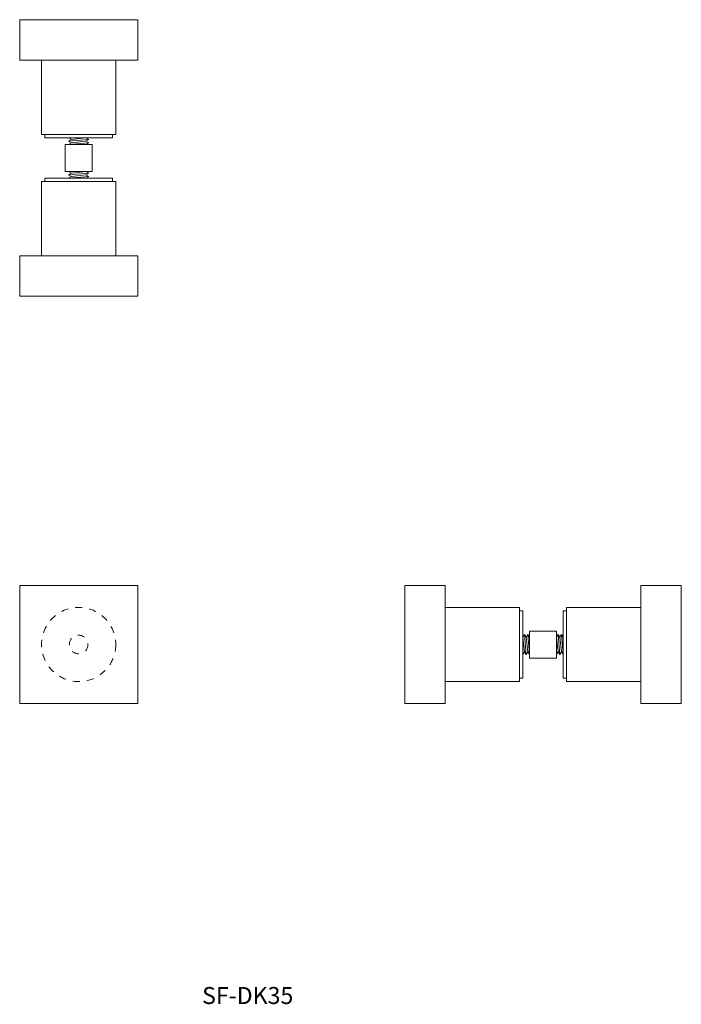
# Model space of a CAD drawing. Units: millimetres. Extents: x 1220 to 1742, y 828 to 1120.
# Drawn here: x 1220 to 1417, y 828 to 1120 of the extents above; entities that cross this region are included whole.
import ezdxf

# ---------------------------------------------------------------- set-up
doc = ezdxf.new("R2010")
doc.units = ezdxf.units.MM
doc.header["$LTSCALE"] = 2
doc.linetypes.add('ラインタイプ-1', pattern=[2.116531, 1.058062, -1.058469])
doc.layers.add('0.15', color=7, linetype='Continuous')
doc.layers.add('品番', color=7, linetype='Continuous')
doc.styles.get("Standard").update_dxf_attribs({"font": 'txt', "bigfont": 'BIGFONT.SHX'})

# ---------------------------------------------------------------- blocks, each defined once
blk = doc.blocks.new('ねじ山')
at = {"color": 255, "linetype": 'Continuous', "lineweight": 0}
blk.add_wipeout([(-3, -30), (2.13, -30), (3, -29.5)], dxfattribs=at)
at = {"color": 0, "linetype": 'Continuous', "lineweight": 0, "flags": 128}
blk.add_lwpolyline([(-3, -30), (2.13, -30), (3, -29.5)], close=True, dxfattribs=at)
at = {"color": 255, "linetype": 'Continuous', "lineweight": 0}
blk.add_wipeout([(-3, -30), (3, -29.5), (2.13, -29), (-2.13, -29.5)], dxfattribs=at)
at = {"color": 0, "linetype": 'Continuous', "lineweight": 0, "flags": 128}
blk.add_lwpolyline([(-3, -30), (3, -29.5), (2.13, -29), (-2.13, -29.5)], close=True, dxfattribs=at)
at = {"color": 255, "linetype": 'Continuous', "lineweight": 0}
blk.add_wipeout([(-2.13, -29.5), (2.13, -29), (3, -28.5), (-3, -29)], dxfattribs=at)
at = {"color": 0, "linetype": 'Continuous', "lineweight": 0, "flags": 128}
blk.add_lwpolyline([(-2.13, -29.5), (2.13, -29), (3, -28.5), (-3, -29)], close=True, dxfattribs=at)
at = {"color": 255, "linetype": 'Continuous', "lineweight": 0}
blk.add_wipeout([(-3, -29), (3, -28.5), (2.13, -28), (-2.13, -28.5)], dxfattribs=at)
at = {"color": 0, "linetype": 'Continuous', "lineweight": 0, "flags": 128}
blk.add_lwpolyline([(-3, -29), (3, -28.5), (2.13, -28), (-2.13, -28.5)], close=True, dxfattribs=at)
at = {"color": 255, "linetype": 'Continuous', "lineweight": 0}
blk.add_wipeout([(-2.13, -28.5), (2.13, -28), (3, -27.5), (-3, -28)], dxfattribs=at)
at = {"color": 0, "linetype": 'Continuous', "lineweight": 0, "flags": 128}
blk.add_lwpolyline([(-2.13, -28.5), (2.13, -28), (3, -27.5), (-3, -28)], close=True, dxfattribs=at)
at = {"color": 255, "linetype": 'Continuous', "lineweight": 0}
blk.add_wipeout([(-3, -28), (3, -27.5), (2.13, -27), (-2.13, -27.5)], dxfattribs=at)
at = {"color": 0, "linetype": 'Continuous', "lineweight": 0, "flags": 128}
blk.add_lwpolyline([(-3, -28), (3, -27.5), (2.13, -27), (-2.13, -27.5)], close=True, dxfattribs=at)
at = {"color": 255, "linetype": 'Continuous', "lineweight": 0}
blk.add_wipeout([(-2.13, -27.5), (2.13, -27), (3, -26.5), (-3, -27)], dxfattribs=at)
at = {"color": 0, "linetype": 'Continuous', "lineweight": 0, "flags": 128}
blk.add_lwpolyline([(-2.13, -27.5), (2.13, -27), (3, -26.5), (-3, -27)], close=True, dxfattribs=at)
at = {"color": 255, "linetype": 'Continuous', "lineweight": 0}
blk.add_wipeout([(-3, -27), (3, -26.5), (2.13, -26), (-2.13, -26.5)], dxfattribs=at)
at = {"color": 0, "linetype": 'Continuous', "lineweight": 0, "flags": 128}
blk.add_lwpolyline([(-3, -27), (3, -26.5), (2.13, -26), (-2.13, -26.5)], close=True, dxfattribs=at)
at = {"color": 255, "linetype": 'Continuous', "lineweight": 0}
blk.add_wipeout([(-2.13, -26.5), (2.13, -26), (3, -25.5), (-3, -26)], dxfattribs=at)
at = {"color": 0, "linetype": 'Continuous', "lineweight": 0, "flags": 128}
blk.add_lwpolyline([(-2.13, -26.5), (2.13, -26), (3, -25.5), (-3, -26)], close=True, dxfattribs=at)
at = {"color": 255, "linetype": 'Continuous', "lineweight": 0}
blk.add_wipeout([(-3, -26), (3, -25.5), (2.13, -25), (-2.13, -25.5)], dxfattribs=at)
at = {"color": 0, "linetype": 'Continuous', "lineweight": 0, "flags": 128}
blk.add_lwpolyline([(-3, -26), (3, -25.5), (2.13, -25), (-2.13, -25.5)], close=True, dxfattribs=at)
at = {"color": 255, "linetype": 'Continuous', "lineweight": 0}
blk.add_wipeout([(-2.13, -25.5), (2.13, -25), (3, -24.5), (-3, -25)], dxfattribs=at)
at = {"color": 0, "linetype": 'Continuous', "lineweight": 0, "flags": 128}
blk.add_lwpolyline([(-2.13, -25.5), (2.13, -25), (3, -24.5), (-3, -25)], close=True, dxfattribs=at)
at = {"color": 255, "linetype": 'Continuous', "lineweight": 0}
blk.add_wipeout([(-3, -25), (3, -24.5), (2.13, -24), (-2.13, -24.5)], dxfattribs=at)
at = {"color": 0, "linetype": 'Continuous', "lineweight": 0, "flags": 128}
blk.add_lwpolyline([(-3, -25), (3, -24.5), (2.13, -24), (-2.13, -24.5)], close=True, dxfattribs=at)
at = {"color": 255, "linetype": 'Continuous', "lineweight": 0}
blk.add_wipeout([(-2.13, -24.5), (2.13, -24), (3, -23.5), (-3, -24)], dxfattribs=at)
at = {"color": 0, "linetype": 'Continuous', "lineweight": 0, "flags": 128}
blk.add_lwpolyline([(-2.13, -24.5), (2.13, -24), (3, -23.5), (-3, -24)], close=True, dxfattribs=at)
at = {"color": 255, "linetype": 'Continuous', "lineweight": 0}
blk.add_wipeout([(-3, -24), (3, -23.5), (2.13, -23), (-2.13, -23.5)], dxfattribs=at)
at = {"color": 0, "linetype": 'Continuous', "lineweight": 0, "flags": 128}
blk.add_lwpolyline([(-3, -24), (3, -23.5), (2.13, -23), (-2.13, -23.5)], close=True, dxfattribs=at)
at = {"color": 255, "linetype": 'Continuous', "lineweight": 0}
blk.add_wipeout([(-2.13, -23.5), (2.13, -23), (3, -22.5), (-3, -23)], dxfattribs=at)
at = {"color": 0, "linetype": 'Continuous', "lineweight": 0, "flags": 128}
blk.add_lwpolyline([(-2.13, -23.5), (2.13, -23), (3, -22.5), (-3, -23)], close=True, dxfattribs=at)
at = {"color": 255, "linetype": 'Continuous', "lineweight": 0}
blk.add_wipeout([(-3, -23), (3, -22.5), (2.13, -22), (-2.13, -22.5)], dxfattribs=at)
at = {"color": 0, "linetype": 'Continuous', "lineweight": 0, "flags": 128}
blk.add_lwpolyline([(-3, -23), (3, -22.5), (2.13, -22), (-2.13, -22.5)], close=True, dxfattribs=at)
at = {"color": 255, "linetype": 'Continuous', "lineweight": 0}
blk.add_wipeout([(-2.13, -22.5), (2.13, -22), (3, -21.5), (-3, -22)], dxfattribs=at)
at = {"color": 0, "linetype": 'Continuous', "lineweight": 0, "flags": 128}
blk.add_lwpolyline([(-2.13, -22.5), (2.13, -22), (3, -21.5), (-3, -22)], close=True, dxfattribs=at)
at = {"color": 255, "linetype": 'Continuous', "lineweight": 0}
blk.add_wipeout([(-3, -22), (3, -21.5), (2.13, -21), (-2.13, -21.5)], dxfattribs=at)
at = {"color": 0, "linetype": 'Continuous', "lineweight": 0, "flags": 128}
blk.add_lwpolyline([(-3, -22), (3, -21.5), (2.13, -21), (-2.13, -21.5)], close=True, dxfattribs=at)
at = {"color": 255, "linetype": 'Continuous', "lineweight": 0}
blk.add_wipeout([(-2.13, -21.5), (2.13, -21), (3, -20.5), (-3, -21)], dxfattribs=at)
at = {"color": 0, "linetype": 'Continuous', "lineweight": 0, "flags": 128}
blk.add_lwpolyline([(-2.13, -21.5), (2.13, -21), (3, -20.5), (-3, -21)], close=True, dxfattribs=at)
at = {"color": 255, "linetype": 'Continuous', "lineweight": 0}
blk.add_wipeout([(-3, -21), (3, -20.5), (2.13, -20), (-2.13, -20.5)], dxfattribs=at)
at = {"color": 0, "linetype": 'Continuous', "lineweight": 0, "flags": 128}
blk.add_lwpolyline([(-3, -21), (3, -20.5), (2.13, -20), (-2.13, -20.5)], close=True, dxfattribs=at)
at = {"color": 255, "linetype": 'Continuous', "lineweight": 0}
blk.add_wipeout([(-2.13, -20.5), (2.13, -20), (3, -19.5), (-3, -20)], dxfattribs=at)
at = {"color": 0, "linetype": 'Continuous', "lineweight": 0, "flags": 128}
blk.add_lwpolyline([(-2.13, -20.5), (2.13, -20), (3, -19.5), (-3, -20)], close=True, dxfattribs=at)
at = {"color": 255, "linetype": 'Continuous', "lineweight": 0}
blk.add_wipeout([(-3, -20), (3, -19.5), (2.13, -19), (-2.13, -19.5)], dxfattribs=at)
at = {"color": 0, "linetype": 'Continuous', "lineweight": 0, "flags": 128}
blk.add_lwpolyline([(-3, -20), (3, -19.5), (2.13, -19), (-2.13, -19.5)], close=True, dxfattribs=at)
at = {"color": 255, "linetype": 'Continuous', "lineweight": 0}
blk.add_wipeout([(-2.13, -19.5), (2.13, -19), (3, -18.5), (-3, -19)], dxfattribs=at)
at = {"color": 0, "linetype": 'Continuous', "lineweight": 0, "flags": 128}
blk.add_lwpolyline([(-2.13, -19.5), (2.13, -19), (3, -18.5), (-3, -19)], close=True, dxfattribs=at)
at = {"color": 255, "linetype": 'Continuous', "lineweight": 0}
blk.add_wipeout([(-3, -19), (3, -18.5), (2.13, -18), (-2.13, -18.5)], dxfattribs=at)
at = {"color": 0, "linetype": 'Continuous', "lineweight": 0, "flags": 128}
blk.add_lwpolyline([(-3, -19), (3, -18.5), (2.13, -18), (-2.13, -18.5)], close=True, dxfattribs=at)
at = {"color": 255, "linetype": 'Continuous', "lineweight": 0}
blk.add_wipeout([(-2.13, -18.5), (2.13, -18), (3, -17.5), (-3, -18)], dxfattribs=at)
at = {"color": 0, "linetype": 'Continuous', "lineweight": 0, "flags": 128}
blk.add_lwpolyline([(-2.13, -18.5), (2.13, -18), (3, -17.5), (-3, -18)], close=True, dxfattribs=at)
at = {"color": 255, "linetype": 'Continuous', "lineweight": 0}
blk.add_wipeout([(-3, -18), (3, -17.5), (2.13, -17), (-2.13, -17.5)], dxfattribs=at)
at = {"color": 0, "linetype": 'Continuous', "lineweight": 0, "flags": 128}
blk.add_lwpolyline([(-3, -18), (3, -17.5), (2.13, -17), (-2.13, -17.5)], close=True, dxfattribs=at)
at = {"color": 255, "linetype": 'Continuous', "lineweight": 0}
blk.add_wipeout([(-2.13, -17.5), (2.13, -17), (3, -16.5), (-3, -17)], dxfattribs=at)
at = {"color": 0, "linetype": 'Continuous', "lineweight": 0, "flags": 128}
blk.add_lwpolyline([(-2.13, -17.5), (2.13, -17), (3, -16.5), (-3, -17)], close=True, dxfattribs=at)
at = {"color": 255, "linetype": 'Continuous', "lineweight": 0}
blk.add_wipeout([(-3, -17), (3, -16.5), (2.13, -16), (-2.13, -16.5)], dxfattribs=at)
at = {"color": 0, "linetype": 'Continuous', "lineweight": 0, "flags": 128}
blk.add_lwpolyline([(-3, -17), (3, -16.5), (2.13, -16), (-2.13, -16.5)], close=True, dxfattribs=at)
at = {"color": 255, "linetype": 'Continuous', "lineweight": 0}
blk.add_wipeout([(-2.13, -16.5), (2.13, -16), (3, -15.5), (-3, -16)], dxfattribs=at)
at = {"color": 0, "linetype": 'Continuous', "lineweight": 0, "flags": 128}
blk.add_lwpolyline([(-2.13, -16.5), (2.13, -16), (3, -15.5), (-3, -16)], close=True, dxfattribs=at)
at = {"color": 255, "linetype": 'Continuous', "lineweight": 0}
blk.add_wipeout([(-3, -16), (3, -15.5), (2.13, -15), (-2.13, -15.5)], dxfattribs=at)
at = {"color": 0, "linetype": 'Continuous', "lineweight": 0, "flags": 128}
blk.add_lwpolyline([(-3, -16), (3, -15.5), (2.13, -15), (-2.13, -15.5)], close=True, dxfattribs=at)
at = {"color": 255, "linetype": 'Continuous', "lineweight": 0}
blk.add_wipeout([(-2.13, -15.5), (2.13, -15), (3, -14.5), (-3, -15)], dxfattribs=at)
at = {"color": 0, "linetype": 'Continuous', "lineweight": 0, "flags": 128}
blk.add_lwpolyline([(-2.13, -15.5), (2.13, -15), (3, -14.5), (-3, -15)], close=True, dxfattribs=at)
at = {"color": 255, "linetype": 'Continuous', "lineweight": 0}
blk.add_wipeout([(-3, -15), (3, -14.5), (2.13, -14), (-2.13, -14.5)], dxfattribs=at)
at = {"color": 0, "linetype": 'Continuous', "lineweight": 0, "flags": 128}
blk.add_lwpolyline([(-3, -15), (3, -14.5), (2.13, -14), (-2.13, -14.5)], close=True, dxfattribs=at)
at = {"color": 255, "linetype": 'Continuous', "lineweight": 0}
blk.add_wipeout([(-2.13, -14.5), (2.13, -14), (3, -13.5), (-3, -14)], dxfattribs=at)
at = {"color": 0, "linetype": 'Continuous', "lineweight": 0, "flags": 128}
blk.add_lwpolyline([(-2.13, -14.5), (2.13, -14), (3, -13.5), (-3, -14)], close=True, dxfattribs=at)
at = {"color": 255, "linetype": 'Continuous', "lineweight": 0}
blk.add_wipeout([(-3, -14), (3, -13.5), (2.13, -13), (-2.13, -13.5)], dxfattribs=at)
at = {"color": 0, "linetype": 'Continuous', "lineweight": 0, "flags": 128}
blk.add_lwpolyline([(-3, -14), (3, -13.5), (2.13, -13), (-2.13, -13.5)], close=True, dxfattribs=at)
at = {"color": 255, "linetype": 'Continuous', "lineweight": 0}
blk.add_wipeout([(-2.13, -13.5), (2.13, -13), (3, -12.5), (-3, -13)], dxfattribs=at)
at = {"color": 0, "linetype": 'Continuous', "lineweight": 0, "flags": 128}
blk.add_lwpolyline([(-2.13, -13.5), (2.13, -13), (3, -12.5), (-3, -13)], close=True, dxfattribs=at)
at = {"color": 255, "linetype": 'Continuous', "lineweight": 0}
blk.add_wipeout([(-3, -13), (3, -12.5), (2.13, -12), (-2.13, -12.5)], dxfattribs=at)
at = {"color": 0, "linetype": 'Continuous', "lineweight": 0, "flags": 128}
blk.add_lwpolyline([(-3, -13), (3, -12.5), (2.13, -12), (-2.13, -12.5)], close=True, dxfattribs=at)
at = {"color": 255, "linetype": 'Continuous', "lineweight": 0}
blk.add_wipeout([(-2.13, -12.5), (2.13, -12), (3, -11.5), (-3, -12)], dxfattribs=at)
at = {"color": 0, "linetype": 'Continuous', "lineweight": 0, "flags": 128}
blk.add_lwpolyline([(-2.13, -12.5), (2.13, -12), (3, -11.5), (-3, -12)], close=True, dxfattribs=at)
at = {"color": 255, "linetype": 'Continuous', "lineweight": 0}
blk.add_wipeout([(-3, -12), (3, -11.5), (2.13, -11), (-2.13, -11.5)], dxfattribs=at)
at = {"color": 0, "linetype": 'Continuous', "lineweight": 0, "flags": 128}
blk.add_lwpolyline([(-3, -12), (3, -11.5), (2.13, -11), (-2.13, -11.5)], close=True, dxfattribs=at)
at = {"color": 255, "linetype": 'Continuous', "lineweight": 0}
blk.add_wipeout([(-2.13, -11.5), (2.13, -11), (3, -10.5), (-3, -11)], dxfattribs=at)
at = {"color": 0, "linetype": 'Continuous', "lineweight": 0, "flags": 128}
blk.add_lwpolyline([(-2.13, -11.5), (2.13, -11), (3, -10.5), (-3, -11)], close=True, dxfattribs=at)
at = {"color": 255, "linetype": 'Continuous', "lineweight": 0}
blk.add_wipeout([(-3, -11), (3, -10.5), (2.13, -10), (-2.13, -10.5)], dxfattribs=at)
at = {"color": 0, "linetype": 'Continuous', "lineweight": 0, "flags": 128}
blk.add_lwpolyline([(-3, -11), (3, -10.5), (2.13, -10), (-2.13, -10.5)], close=True, dxfattribs=at)
at = {"color": 255, "linetype": 'Continuous', "lineweight": 0}
blk.add_wipeout([(-2.13, -10.5), (2.13, -10), (3, -9.5), (-3, -10)], dxfattribs=at)
at = {"color": 0, "linetype": 'Continuous', "lineweight": 0, "flags": 128}
blk.add_lwpolyline([(-2.13, -10.5), (2.13, -10), (3, -9.5), (-3, -10)], close=True, dxfattribs=at)
at = {"color": 255, "linetype": 'Continuous', "lineweight": 0}
blk.add_wipeout([(-3, -10), (3, -9.5), (2.13, -9), (-2.13, -9.5)], dxfattribs=at)
at = {"color": 0, "linetype": 'Continuous', "lineweight": 0, "flags": 128}
blk.add_lwpolyline([(-3, -10), (3, -9.5), (2.13, -9), (-2.13, -9.5)], close=True, dxfattribs=at)
at = {"color": 255, "linetype": 'Continuous', "lineweight": 0}
blk.add_wipeout([(-2.13, -9.5), (2.13, -9), (3, -8.5), (-3, -9)], dxfattribs=at)
at = {"color": 0, "linetype": 'Continuous', "lineweight": 0, "flags": 128}
blk.add_lwpolyline([(-2.13, -9.5), (2.13, -9), (3, -8.5), (-3, -9)], close=True, dxfattribs=at)
at = {"color": 255, "linetype": 'Continuous', "lineweight": 0}
blk.add_wipeout([(-3, -9), (3, -8.5), (2.13, -8), (-2.13, -8.5)], dxfattribs=at)
at = {"color": 0, "linetype": 'Continuous', "lineweight": 0, "flags": 128}
blk.add_lwpolyline([(-3, -9), (3, -8.5), (2.13, -8), (-2.13, -8.5)], close=True, dxfattribs=at)
at = {"color": 255, "linetype": 'Continuous', "lineweight": 0}
blk.add_wipeout([(-2.13, -8.5), (2.13, -8), (3, -7.5), (-3, -8)], dxfattribs=at)
at = {"color": 0, "linetype": 'Continuous', "lineweight": 0, "flags": 128}
blk.add_lwpolyline([(-2.13, -8.5), (2.13, -8), (3, -7.5), (-3, -8)], close=True, dxfattribs=at)
at = {"color": 255, "linetype": 'Continuous', "lineweight": 0}
blk.add_wipeout([(-3, -8), (3, -7.5), (2.13, -7), (-2.13, -7.5)], dxfattribs=at)
at = {"color": 0, "linetype": 'Continuous', "lineweight": 0, "flags": 128}
blk.add_lwpolyline([(-3, -8), (3, -7.5), (2.13, -7), (-2.13, -7.5)], close=True, dxfattribs=at)
at = {"color": 255, "linetype": 'Continuous', "lineweight": 0}
blk.add_wipeout([(-2.13, -7.5), (2.13, -7), (3, -6.5), (-3, -7)], dxfattribs=at)
at = {"color": 0, "linetype": 'Continuous', "lineweight": 0, "flags": 128}
blk.add_lwpolyline([(-2.13, -7.5), (2.13, -7), (3, -6.5), (-3, -7)], close=True, dxfattribs=at)
at = {"color": 255, "linetype": 'Continuous', "lineweight": 0}
blk.add_wipeout([(-3, -7), (3, -6.5), (2.13, -6), (-2.13, -6.5)], dxfattribs=at)
at = {"color": 0, "linetype": 'Continuous', "lineweight": 0, "flags": 128}
blk.add_lwpolyline([(-3, -7), (3, -6.5), (2.13, -6), (-2.13, -6.5)], close=True, dxfattribs=at)
at = {"color": 255, "linetype": 'Continuous', "lineweight": 0}
blk.add_wipeout([(-2.13, -6.5), (2.13, -6), (3, -5.5), (-3, -6)], dxfattribs=at)
at = {"color": 0, "linetype": 'Continuous', "lineweight": 0, "flags": 128}
blk.add_lwpolyline([(-2.13, -6.5), (2.13, -6), (3, -5.5), (-3, -6)], close=True, dxfattribs=at)
at = {"color": 255, "linetype": 'Continuous', "lineweight": 0}
blk.add_wipeout([(-3, -6), (3, -5.5), (2.13, -5), (-2.13, -5.5)], dxfattribs=at)
at = {"color": 0, "linetype": 'Continuous', "lineweight": 0, "flags": 128}
blk.add_lwpolyline([(-3, -6), (3, -5.5), (2.13, -5), (-2.13, -5.5)], close=True, dxfattribs=at)
at = {"color": 255, "linetype": 'Continuous', "lineweight": 0}
blk.add_wipeout([(-2.13, -5.5), (2.13, -5), (3, -4.5), (-3, -5)], dxfattribs=at)
at = {"color": 0, "linetype": 'Continuous', "lineweight": 0, "flags": 128}
blk.add_lwpolyline([(-2.13, -5.5), (2.13, -5), (3, -4.5), (-3, -5)], close=True, dxfattribs=at)
at = {"color": 255, "linetype": 'Continuous', "lineweight": 0}
blk.add_wipeout([(-3, -5), (3, -4.5), (2.13, -4), (-2.13, -4.5)], dxfattribs=at)
at = {"color": 0, "linetype": 'Continuous', "lineweight": 0, "flags": 128}
blk.add_lwpolyline([(-3, -5), (3, -4.5), (2.13, -4), (-2.13, -4.5)], close=True, dxfattribs=at)
at = {"color": 255, "linetype": 'Continuous', "lineweight": 0}
blk.add_wipeout([(-2.13, -4.5), (2.13, -4), (3, -3.5), (-3, -4)], dxfattribs=at)
at = {"color": 0, "linetype": 'Continuous', "lineweight": 0, "flags": 128}
blk.add_lwpolyline([(-2.13, -4.5), (2.13, -4), (3, -3.5), (-3, -4)], close=True, dxfattribs=at)
at = {"color": 255, "linetype": 'Continuous', "lineweight": 0}
blk.add_wipeout([(-3, -4), (3, -3.5), (2.13, -3), (-2.13, -3.5)], dxfattribs=at)
at = {"color": 0, "linetype": 'Continuous', "lineweight": 0, "flags": 128}
blk.add_lwpolyline([(-3, -4), (3, -3.5), (2.13, -3), (-2.13, -3.5)], close=True, dxfattribs=at)
at = {"color": 255, "linetype": 'Continuous', "lineweight": 0}
blk.add_wipeout([(-2.13, -3.5), (2.13, -3), (3, -2.5), (-3, -3)], dxfattribs=at)
at = {"color": 0, "linetype": 'Continuous', "lineweight": 0, "flags": 128}
blk.add_lwpolyline([(-2.13, -3.5), (2.13, -3), (3, -2.5), (-3, -3)], close=True, dxfattribs=at)
at = {"color": 255, "linetype": 'Continuous', "lineweight": 0}
blk.add_wipeout([(-3, -3), (3, -2.5), (2.13, -2), (-2.13, -2.5)], dxfattribs=at)
at = {"color": 0, "linetype": 'Continuous', "lineweight": 0, "flags": 128}
blk.add_lwpolyline([(-3, -3), (3, -2.5), (2.13, -2), (-2.13, -2.5)], close=True, dxfattribs=at)
at = {"color": 255, "linetype": 'Continuous', "lineweight": 0}
blk.add_wipeout([(-2.13, -2.5), (2.13, -2), (3, -1.5), (-3, -2)], dxfattribs=at)
at = {"color": 0, "linetype": 'Continuous', "lineweight": 0, "flags": 128}
blk.add_lwpolyline([(-2.13, -2.5), (2.13, -2), (3, -1.5), (-3, -2)], close=True, dxfattribs=at)
at = {"color": 255, "linetype": 'Continuous', "lineweight": 0}
blk.add_wipeout([(-3, -2), (-2.13, -1.5), (-2.78, -1.12), (-2.57, -1), (-2.57, 0), (2.57, 0), (2.57, -1.25), (3, -1.5)], dxfattribs=at)
at = {"color": 0, "linetype": 'Continuous', "lineweight": 0}
for p, q in [((1.07, -1.12), (-2.78, -1.12)), ((-2.13, -1.5), (1.07, -1.12))]:
    blk.add_line(p, q, dxfattribs=at)
at = {"color": 0, "linetype": 'Continuous', "lineweight": 0, "flags": 128}
blk.add_lwpolyline([(-3, -2), (-2.13, -1.5), (-2.78, -1.12), (-2.57, -1), (-2.57, 0), (2.57, 0), (2.57, -1.25), (3, -1.5)], close=True, dxfattribs=at)
blk = doc.blocks.new('グループ')
at = {"color": 255, "linetype": 'Continuous', "lineweight": 0}
blk.add_wipeout([(-229.53, 29.72), (-194.53, 29.72), (-194.53, 17.72), (-229.53, 17.72)], dxfattribs=at)
at = {"color": 0, "linetype": 'Continuous', "lineweight": 0, "flags": 128}
blk.add_lwpolyline([(-229.53, 29.72), (-194.53, 29.72), (-194.53, 17.72), (-229.53, 17.72)], close=True, dxfattribs=at)
at = {"color": 255, "linetype": 'Continuous', "lineweight": 0}
blk.add_wipeout([(-223.03, 51.72), (-201.03, 51.72), (-201.03, 29.72), (-223.03, 29.72)], dxfattribs=at)
at = {"color": 0, "linetype": 'Continuous', "lineweight": 0, "flags": 128}
blk.add_lwpolyline([(-223.03, 51.72), (-201.03, 51.72), (-201.03, 29.72), (-223.03, 29.72)], close=True, dxfattribs=at)
blk = doc.blocks.new('グループ-1')
at = {"color": 255, "linetype": 'Continuous', "lineweight": 0}
blk.add_wipeout([(-229.53, 99.72), (-194.53, 99.72), (-194.53, 87.72), (-229.53, 87.72)], dxfattribs=at)
at = {"color": 0, "linetype": 'Continuous', "lineweight": 0, "flags": 128}
blk.add_lwpolyline([(-229.53, 99.72), (-194.53, 99.72), (-194.53, 87.72), (-229.53, 87.72)], close=True, dxfattribs=at)
at = {"color": 255, "linetype": 'Continuous', "lineweight": 0}
blk.add_wipeout([(-223.03, 87.72), (-201.03, 87.72), (-201.03, 65.72), (-223.03, 65.72)], dxfattribs=at)
at = {"color": 0, "linetype": 'Continuous', "lineweight": 0, "flags": 128}
blk.add_lwpolyline([(-223.03, 87.72), (-201.03, 87.72), (-201.03, 65.72), (-223.03, 65.72)], close=True, dxfattribs=at)
blk = doc.blocks.new('グループ-2')
at = {"color": 0}
blk.add_blockref('ねじ山', (-212.03, 73.72), dxfattribs=at)
at = {"color": 255, "linetype": 'Continuous', "lineweight": 0}
for points in [[(-202.03, 65.72), (-202.03, 64.72), (-222.03, 64.72), (-222.03, 65.72)], [(-208.03, 62.72), (-208.03, 54.72), (-216.03, 54.72), (-216.03, 62.72)], [(-222.03, 51.72), (-222.03, 52.72), (-202.03, 52.72), (-202.03, 51.72)]]:
    blk.add_wipeout(points, dxfattribs=at)
at = {"color": 0, "linetype": 'Continuous', "lineweight": 0, "flags": 128}
for points in [[(-202.03, 65.72), (-202.03, 64.72), (-222.03, 64.72), (-222.03, 65.72)], [(-208.03, 62.72), (-208.03, 54.72), (-216.03, 54.72), (-216.03, 62.72)], [(-222.03, 51.72), (-222.03, 52.72), (-202.03, 52.72), (-202.03, 51.72)]]:
    blk.add_lwpolyline(points, close=True, dxfattribs=at)
at = {"color": 0}
for name in ['グループ-1', 'グループ']:
    blk.add_blockref(name, (0, 0), dxfattribs=at)
blk = doc.blocks.new('ねじ山-1')
at = {"color": 255, "linetype": 'Continuous', "lineweight": 0}
blk.add_wipeout([(-3, -30), (2.13, -30), (3, -29.5)], dxfattribs=at)
at = {"color": 0, "linetype": 'Continuous', "lineweight": 0, "flags": 128}
blk.add_lwpolyline([(-3, -30), (2.13, -30), (3, -29.5)], close=True, dxfattribs=at)
at = {"color": 255, "linetype": 'Continuous', "lineweight": 0}
blk.add_wipeout([(-3, -30), (3, -29.5), (2.13, -29), (-2.13, -29.5)], dxfattribs=at)
at = {"color": 0, "linetype": 'Continuous', "lineweight": 0, "flags": 128}
blk.add_lwpolyline([(-3, -30), (3, -29.5), (2.13, -29), (-2.13, -29.5)], close=True, dxfattribs=at)
at = {"color": 255, "linetype": 'Continuous', "lineweight": 0}
blk.add_wipeout([(-2.13, -29.5), (2.13, -29), (3, -28.5), (-3, -29)], dxfattribs=at)
at = {"color": 0, "linetype": 'Continuous', "lineweight": 0, "flags": 128}
blk.add_lwpolyline([(-2.13, -29.5), (2.13, -29), (3, -28.5), (-3, -29)], close=True, dxfattribs=at)
at = {"color": 255, "linetype": 'Continuous', "lineweight": 0}
blk.add_wipeout([(-3, -29), (3, -28.5), (2.13, -28), (-2.13, -28.5)], dxfattribs=at)
at = {"color": 0, "linetype": 'Continuous', "lineweight": 0, "flags": 128}
blk.add_lwpolyline([(-3, -29), (3, -28.5), (2.13, -28), (-2.13, -28.5)], close=True, dxfattribs=at)
at = {"color": 255, "linetype": 'Continuous', "lineweight": 0}
blk.add_wipeout([(-2.13, -28.5), (2.13, -28), (3, -27.5), (-3, -28)], dxfattribs=at)
at = {"color": 0, "linetype": 'Continuous', "lineweight": 0, "flags": 128}
blk.add_lwpolyline([(-2.13, -28.5), (2.13, -28), (3, -27.5), (-3, -28)], close=True, dxfattribs=at)
at = {"color": 255, "linetype": 'Continuous', "lineweight": 0}
blk.add_wipeout([(-3, -28), (3, -27.5), (2.13, -27), (-2.13, -27.5)], dxfattribs=at)
at = {"color": 0, "linetype": 'Continuous', "lineweight": 0, "flags": 128}
blk.add_lwpolyline([(-3, -28), (3, -27.5), (2.13, -27), (-2.13, -27.5)], close=True, dxfattribs=at)
at = {"color": 255, "linetype": 'Continuous', "lineweight": 0}
blk.add_wipeout([(-2.13, -27.5), (2.13, -27), (3, -26.5), (-3, -27)], dxfattribs=at)
at = {"color": 0, "linetype": 'Continuous', "lineweight": 0, "flags": 128}
blk.add_lwpolyline([(-2.13, -27.5), (2.13, -27), (3, -26.5), (-3, -27)], close=True, dxfattribs=at)
at = {"color": 255, "linetype": 'Continuous', "lineweight": 0}
blk.add_wipeout([(-3, -27), (3, -26.5), (2.13, -26), (-2.13, -26.5)], dxfattribs=at)
at = {"color": 0, "linetype": 'Continuous', "lineweight": 0, "flags": 128}
blk.add_lwpolyline([(-3, -27), (3, -26.5), (2.13, -26), (-2.13, -26.5)], close=True, dxfattribs=at)
at = {"color": 255, "linetype": 'Continuous', "lineweight": 0}
blk.add_wipeout([(-2.13, -26.5), (2.13, -26), (3, -25.5), (-3, -26)], dxfattribs=at)
at = {"color": 0, "linetype": 'Continuous', "lineweight": 0, "flags": 128}
blk.add_lwpolyline([(-2.13, -26.5), (2.13, -26), (3, -25.5), (-3, -26)], close=True, dxfattribs=at)
at = {"color": 255, "linetype": 'Continuous', "lineweight": 0}
blk.add_wipeout([(-3, -26), (3, -25.5), (2.13, -25), (-2.13, -25.5)], dxfattribs=at)
at = {"color": 0, "linetype": 'Continuous', "lineweight": 0, "flags": 128}
blk.add_lwpolyline([(-3, -26), (3, -25.5), (2.13, -25), (-2.13, -25.5)], close=True, dxfattribs=at)
at = {"color": 255, "linetype": 'Continuous', "lineweight": 0}
blk.add_wipeout([(-2.13, -25.5), (2.13, -25), (3, -24.5), (-3, -25)], dxfattribs=at)
at = {"color": 0, "linetype": 'Continuous', "lineweight": 0, "flags": 128}
blk.add_lwpolyline([(-2.13, -25.5), (2.13, -25), (3, -24.5), (-3, -25)], close=True, dxfattribs=at)
at = {"color": 255, "linetype": 'Continuous', "lineweight": 0}
blk.add_wipeout([(-3, -25), (3, -24.5), (2.13, -24), (-2.13, -24.5)], dxfattribs=at)
at = {"color": 0, "linetype": 'Continuous', "lineweight": 0, "flags": 128}
blk.add_lwpolyline([(-3, -25), (3, -24.5), (2.13, -24), (-2.13, -24.5)], close=True, dxfattribs=at)
at = {"color": 255, "linetype": 'Continuous', "lineweight": 0}
blk.add_wipeout([(-2.13, -24.5), (2.13, -24), (3, -23.5), (-3, -24)], dxfattribs=at)
at = {"color": 0, "linetype": 'Continuous', "lineweight": 0, "flags": 128}
blk.add_lwpolyline([(-2.13, -24.5), (2.13, -24), (3, -23.5), (-3, -24)], close=True, dxfattribs=at)
at = {"color": 255, "linetype": 'Continuous', "lineweight": 0}
blk.add_wipeout([(-3, -24), (3, -23.5), (2.13, -23), (-2.13, -23.5)], dxfattribs=at)
at = {"color": 0, "linetype": 'Continuous', "lineweight": 0, "flags": 128}
blk.add_lwpolyline([(-3, -24), (3, -23.5), (2.13, -23), (-2.13, -23.5)], close=True, dxfattribs=at)
at = {"color": 255, "linetype": 'Continuous', "lineweight": 0}
blk.add_wipeout([(-2.13, -23.5), (2.13, -23), (3, -22.5), (-3, -23)], dxfattribs=at)
at = {"color": 0, "linetype": 'Continuous', "lineweight": 0, "flags": 128}
blk.add_lwpolyline([(-2.13, -23.5), (2.13, -23), (3, -22.5), (-3, -23)], close=True, dxfattribs=at)
at = {"color": 255, "linetype": 'Continuous', "lineweight": 0}
blk.add_wipeout([(-3, -23), (3, -22.5), (2.13, -22), (-2.13, -22.5)], dxfattribs=at)
at = {"color": 0, "linetype": 'Continuous', "lineweight": 0, "flags": 128}
blk.add_lwpolyline([(-3, -23), (3, -22.5), (2.13, -22), (-2.13, -22.5)], close=True, dxfattribs=at)
at = {"color": 255, "linetype": 'Continuous', "lineweight": 0}
blk.add_wipeout([(-2.13, -22.5), (2.13, -22), (3, -21.5), (-3, -22)], dxfattribs=at)
at = {"color": 0, "linetype": 'Continuous', "lineweight": 0, "flags": 128}
blk.add_lwpolyline([(-2.13, -22.5), (2.13, -22), (3, -21.5), (-3, -22)], close=True, dxfattribs=at)
at = {"color": 255, "linetype": 'Continuous', "lineweight": 0}
blk.add_wipeout([(-3, -22), (3, -21.5), (2.13, -21), (-2.13, -21.5)], dxfattribs=at)
at = {"color": 0, "linetype": 'Continuous', "lineweight": 0, "flags": 128}
blk.add_lwpolyline([(-3, -22), (3, -21.5), (2.13, -21), (-2.13, -21.5)], close=True, dxfattribs=at)
at = {"color": 255, "linetype": 'Continuous', "lineweight": 0}
blk.add_wipeout([(-2.13, -21.5), (2.13, -21), (3, -20.5), (-3, -21)], dxfattribs=at)
at = {"color": 0, "linetype": 'Continuous', "lineweight": 0, "flags": 128}
blk.add_lwpolyline([(-2.13, -21.5), (2.13, -21), (3, -20.5), (-3, -21)], close=True, dxfattribs=at)
at = {"color": 255, "linetype": 'Continuous', "lineweight": 0}
blk.add_wipeout([(-3, -21), (3, -20.5), (2.13, -20), (-2.13, -20.5)], dxfattribs=at)
at = {"color": 0, "linetype": 'Continuous', "lineweight": 0, "flags": 128}
blk.add_lwpolyline([(-3, -21), (3, -20.5), (2.13, -20), (-2.13, -20.5)], close=True, dxfattribs=at)
at = {"color": 255, "linetype": 'Continuous', "lineweight": 0}
blk.add_wipeout([(-2.13, -20.5), (2.13, -20), (3, -19.5), (-3, -20)], dxfattribs=at)
at = {"color": 0, "linetype": 'Continuous', "lineweight": 0, "flags": 128}
blk.add_lwpolyline([(-2.13, -20.5), (2.13, -20), (3, -19.5), (-3, -20)], close=True, dxfattribs=at)
at = {"color": 255, "linetype": 'Continuous', "lineweight": 0}
blk.add_wipeout([(-3, -20), (3, -19.5), (2.13, -19), (-2.13, -19.5)], dxfattribs=at)
at = {"color": 0, "linetype": 'Continuous', "lineweight": 0, "flags": 128}
blk.add_lwpolyline([(-3, -20), (3, -19.5), (2.13, -19), (-2.13, -19.5)], close=True, dxfattribs=at)
at = {"color": 255, "linetype": 'Continuous', "lineweight": 0}
blk.add_wipeout([(-2.13, -19.5), (2.13, -19), (3, -18.5), (-3, -19)], dxfattribs=at)
at = {"color": 0, "linetype": 'Continuous', "lineweight": 0, "flags": 128}
blk.add_lwpolyline([(-2.13, -19.5), (2.13, -19), (3, -18.5), (-3, -19)], close=True, dxfattribs=at)
at = {"color": 255, "linetype": 'Continuous', "lineweight": 0}
blk.add_wipeout([(-3, -19), (3, -18.5), (2.13, -18), (-2.13, -18.5)], dxfattribs=at)
at = {"color": 0, "linetype": 'Continuous', "lineweight": 0, "flags": 128}
blk.add_lwpolyline([(-3, -19), (3, -18.5), (2.13, -18), (-2.13, -18.5)], close=True, dxfattribs=at)
at = {"color": 255, "linetype": 'Continuous', "lineweight": 0}
blk.add_wipeout([(-2.13, -18.5), (2.13, -18), (3, -17.5), (-3, -18)], dxfattribs=at)
at = {"color": 0, "linetype": 'Continuous', "lineweight": 0, "flags": 128}
blk.add_lwpolyline([(-2.13, -18.5), (2.13, -18), (3, -17.5), (-3, -18)], close=True, dxfattribs=at)
at = {"color": 255, "linetype": 'Continuous', "lineweight": 0}
blk.add_wipeout([(-3, -18), (3, -17.5), (2.13, -17), (-2.13, -17.5)], dxfattribs=at)
at = {"color": 0, "linetype": 'Continuous', "lineweight": 0, "flags": 128}
blk.add_lwpolyline([(-3, -18), (3, -17.5), (2.13, -17), (-2.13, -17.5)], close=True, dxfattribs=at)
at = {"color": 255, "linetype": 'Continuous', "lineweight": 0}
blk.add_wipeout([(-2.13, -17.5), (2.13, -17), (3, -16.5), (-3, -17)], dxfattribs=at)
at = {"color": 0, "linetype": 'Continuous', "lineweight": 0, "flags": 128}
blk.add_lwpolyline([(-2.13, -17.5), (2.13, -17), (3, -16.5), (-3, -17)], close=True, dxfattribs=at)
at = {"color": 255, "linetype": 'Continuous', "lineweight": 0}
blk.add_wipeout([(-3, -17), (3, -16.5), (2.13, -16), (-2.13, -16.5)], dxfattribs=at)
at = {"color": 0, "linetype": 'Continuous', "lineweight": 0, "flags": 128}
blk.add_lwpolyline([(-3, -17), (3, -16.5), (2.13, -16), (-2.13, -16.5)], close=True, dxfattribs=at)
at = {"color": 255, "linetype": 'Continuous', "lineweight": 0}
blk.add_wipeout([(-2.13, -16.5), (2.13, -16), (3, -15.5), (-3, -16)], dxfattribs=at)
at = {"color": 0, "linetype": 'Continuous', "lineweight": 0, "flags": 128}
blk.add_lwpolyline([(-2.13, -16.5), (2.13, -16), (3, -15.5), (-3, -16)], close=True, dxfattribs=at)
at = {"color": 255, "linetype": 'Continuous', "lineweight": 0}
blk.add_wipeout([(-3, -16), (3, -15.5), (2.13, -15), (-2.13, -15.5)], dxfattribs=at)
at = {"color": 0, "linetype": 'Continuous', "lineweight": 0, "flags": 128}
blk.add_lwpolyline([(-3, -16), (3, -15.5), (2.13, -15), (-2.13, -15.5)], close=True, dxfattribs=at)
at = {"color": 255, "linetype": 'Continuous', "lineweight": 0}
blk.add_wipeout([(-2.13, -15.5), (2.13, -15), (3, -14.5), (-3, -15)], dxfattribs=at)
at = {"color": 0, "linetype": 'Continuous', "lineweight": 0, "flags": 128}
blk.add_lwpolyline([(-2.13, -15.5), (2.13, -15), (3, -14.5), (-3, -15)], close=True, dxfattribs=at)
at = {"color": 255, "linetype": 'Continuous', "lineweight": 0}
blk.add_wipeout([(-3, -15), (3, -14.5), (2.13, -14), (-2.13, -14.5)], dxfattribs=at)
at = {"color": 0, "linetype": 'Continuous', "lineweight": 0, "flags": 128}
blk.add_lwpolyline([(-3, -15), (3, -14.5), (2.13, -14), (-2.13, -14.5)], close=True, dxfattribs=at)
at = {"color": 255, "linetype": 'Continuous', "lineweight": 0}
blk.add_wipeout([(-2.13, -14.5), (2.13, -14), (3, -13.5), (-3, -14)], dxfattribs=at)
at = {"color": 0, "linetype": 'Continuous', "lineweight": 0, "flags": 128}
blk.add_lwpolyline([(-2.13, -14.5), (2.13, -14), (3, -13.5), (-3, -14)], close=True, dxfattribs=at)
at = {"color": 255, "linetype": 'Continuous', "lineweight": 0}
blk.add_wipeout([(-3, -14), (3, -13.5), (2.13, -13), (-2.13, -13.5)], dxfattribs=at)
at = {"color": 0, "linetype": 'Continuous', "lineweight": 0, "flags": 128}
blk.add_lwpolyline([(-3, -14), (3, -13.5), (2.13, -13), (-2.13, -13.5)], close=True, dxfattribs=at)
at = {"color": 255, "linetype": 'Continuous', "lineweight": 0}
blk.add_wipeout([(-2.13, -13.5), (2.13, -13), (3, -12.5), (-3, -13)], dxfattribs=at)
at = {"color": 0, "linetype": 'Continuous', "lineweight": 0, "flags": 128}
blk.add_lwpolyline([(-2.13, -13.5), (2.13, -13), (3, -12.5), (-3, -13)], close=True, dxfattribs=at)
at = {"color": 255, "linetype": 'Continuous', "lineweight": 0}
blk.add_wipeout([(-3, -13), (3, -12.5), (2.13, -12), (-2.13, -12.5)], dxfattribs=at)
at = {"color": 0, "linetype": 'Continuous', "lineweight": 0, "flags": 128}
blk.add_lwpolyline([(-3, -13), (3, -12.5), (2.13, -12), (-2.13, -12.5)], close=True, dxfattribs=at)
at = {"color": 255, "linetype": 'Continuous', "lineweight": 0}
blk.add_wipeout([(-2.13, -12.5), (2.13, -12), (3, -11.5), (-3, -12)], dxfattribs=at)
at = {"color": 0, "linetype": 'Continuous', "lineweight": 0, "flags": 128}
blk.add_lwpolyline([(-2.13, -12.5), (2.13, -12), (3, -11.5), (-3, -12)], close=True, dxfattribs=at)
at = {"color": 255, "linetype": 'Continuous', "lineweight": 0}
blk.add_wipeout([(-3, -12), (3, -11.5), (2.13, -11), (-2.13, -11.5)], dxfattribs=at)
at = {"color": 0, "linetype": 'Continuous', "lineweight": 0, "flags": 128}
blk.add_lwpolyline([(-3, -12), (3, -11.5), (2.13, -11), (-2.13, -11.5)], close=True, dxfattribs=at)
at = {"color": 255, "linetype": 'Continuous', "lineweight": 0}
blk.add_wipeout([(-2.13, -11.5), (2.13, -11), (3, -10.5), (-3, -11)], dxfattribs=at)
at = {"color": 0, "linetype": 'Continuous', "lineweight": 0, "flags": 128}
blk.add_lwpolyline([(-2.13, -11.5), (2.13, -11), (3, -10.5), (-3, -11)], close=True, dxfattribs=at)
at = {"color": 255, "linetype": 'Continuous', "lineweight": 0}
blk.add_wipeout([(-3, -11), (3, -10.5), (2.13, -10), (-2.13, -10.5)], dxfattribs=at)
at = {"color": 0, "linetype": 'Continuous', "lineweight": 0, "flags": 128}
blk.add_lwpolyline([(-3, -11), (3, -10.5), (2.13, -10), (-2.13, -10.5)], close=True, dxfattribs=at)
at = {"color": 255, "linetype": 'Continuous', "lineweight": 0}
blk.add_wipeout([(-2.13, -10.5), (2.13, -10), (3, -9.5), (-3, -10)], dxfattribs=at)
at = {"color": 0, "linetype": 'Continuous', "lineweight": 0, "flags": 128}
blk.add_lwpolyline([(-2.13, -10.5), (2.13, -10), (3, -9.5), (-3, -10)], close=True, dxfattribs=at)
at = {"color": 255, "linetype": 'Continuous', "lineweight": 0}
blk.add_wipeout([(-3, -10), (3, -9.5), (2.13, -9), (-2.13, -9.5)], dxfattribs=at)
at = {"color": 0, "linetype": 'Continuous', "lineweight": 0, "flags": 128}
blk.add_lwpolyline([(-3, -10), (3, -9.5), (2.13, -9), (-2.13, -9.5)], close=True, dxfattribs=at)
at = {"color": 255, "linetype": 'Continuous', "lineweight": 0}
blk.add_wipeout([(-2.13, -9.5), (2.13, -9), (3, -8.5), (-3, -9)], dxfattribs=at)
at = {"color": 0, "linetype": 'Continuous', "lineweight": 0, "flags": 128}
blk.add_lwpolyline([(-2.13, -9.5), (2.13, -9), (3, -8.5), (-3, -9)], close=True, dxfattribs=at)
at = {"color": 255, "linetype": 'Continuous', "lineweight": 0}
blk.add_wipeout([(-3, -9), (3, -8.5), (2.13, -8), (-2.13, -8.5)], dxfattribs=at)
at = {"color": 0, "linetype": 'Continuous', "lineweight": 0, "flags": 128}
blk.add_lwpolyline([(-3, -9), (3, -8.5), (2.13, -8), (-2.13, -8.5)], close=True, dxfattribs=at)
at = {"color": 255, "linetype": 'Continuous', "lineweight": 0}
blk.add_wipeout([(-2.13, -8.5), (2.13, -8), (3, -7.5), (-3, -8)], dxfattribs=at)
at = {"color": 0, "linetype": 'Continuous', "lineweight": 0, "flags": 128}
blk.add_lwpolyline([(-2.13, -8.5), (2.13, -8), (3, -7.5), (-3, -8)], close=True, dxfattribs=at)
at = {"color": 255, "linetype": 'Continuous', "lineweight": 0}
blk.add_wipeout([(-3, -8), (3, -7.5), (2.13, -7), (-2.13, -7.5)], dxfattribs=at)
at = {"color": 0, "linetype": 'Continuous', "lineweight": 0, "flags": 128}
blk.add_lwpolyline([(-3, -8), (3, -7.5), (2.13, -7), (-2.13, -7.5)], close=True, dxfattribs=at)
at = {"color": 255, "linetype": 'Continuous', "lineweight": 0}
blk.add_wipeout([(-2.13, -7.5), (2.13, -7), (3, -6.5), (-3, -7)], dxfattribs=at)
at = {"color": 0, "linetype": 'Continuous', "lineweight": 0, "flags": 128}
blk.add_lwpolyline([(-2.13, -7.5), (2.13, -7), (3, -6.5), (-3, -7)], close=True, dxfattribs=at)
at = {"color": 255, "linetype": 'Continuous', "lineweight": 0}
blk.add_wipeout([(-3, -7), (3, -6.5), (2.13, -6), (-2.13, -6.5)], dxfattribs=at)
at = {"color": 0, "linetype": 'Continuous', "lineweight": 0, "flags": 128}
blk.add_lwpolyline([(-3, -7), (3, -6.5), (2.13, -6), (-2.13, -6.5)], close=True, dxfattribs=at)
at = {"color": 255, "linetype": 'Continuous', "lineweight": 0}
blk.add_wipeout([(-2.13, -6.5), (2.13, -6), (3, -5.5), (-3, -6)], dxfattribs=at)
at = {"color": 0, "linetype": 'Continuous', "lineweight": 0, "flags": 128}
blk.add_lwpolyline([(-2.13, -6.5), (2.13, -6), (3, -5.5), (-3, -6)], close=True, dxfattribs=at)
at = {"color": 255, "linetype": 'Continuous', "lineweight": 0}
blk.add_wipeout([(-3, -6), (3, -5.5), (2.13, -5), (-2.13, -5.5)], dxfattribs=at)
at = {"color": 0, "linetype": 'Continuous', "lineweight": 0, "flags": 128}
blk.add_lwpolyline([(-3, -6), (3, -5.5), (2.13, -5), (-2.13, -5.5)], close=True, dxfattribs=at)
at = {"color": 255, "linetype": 'Continuous', "lineweight": 0}
blk.add_wipeout([(-2.13, -5.5), (2.13, -5), (3, -4.5), (-3, -5)], dxfattribs=at)
at = {"color": 0, "linetype": 'Continuous', "lineweight": 0, "flags": 128}
blk.add_lwpolyline([(-2.13, -5.5), (2.13, -5), (3, -4.5), (-3, -5)], close=True, dxfattribs=at)
at = {"color": 255, "linetype": 'Continuous', "lineweight": 0}
blk.add_wipeout([(-3, -5), (3, -4.5), (2.13, -4), (-2.13, -4.5)], dxfattribs=at)
at = {"color": 0, "linetype": 'Continuous', "lineweight": 0, "flags": 128}
blk.add_lwpolyline([(-3, -5), (3, -4.5), (2.13, -4), (-2.13, -4.5)], close=True, dxfattribs=at)
at = {"color": 255, "linetype": 'Continuous', "lineweight": 0}
blk.add_wipeout([(-2.13, -4.5), (2.13, -4), (3, -3.5), (-3, -4)], dxfattribs=at)
at = {"color": 0, "linetype": 'Continuous', "lineweight": 0, "flags": 128}
blk.add_lwpolyline([(-2.13, -4.5), (2.13, -4), (3, -3.5), (-3, -4)], close=True, dxfattribs=at)
at = {"color": 255, "linetype": 'Continuous', "lineweight": 0}
blk.add_wipeout([(-3, -4), (3, -3.5), (2.13, -3), (-2.13, -3.5)], dxfattribs=at)
at = {"color": 0, "linetype": 'Continuous', "lineweight": 0, "flags": 128}
blk.add_lwpolyline([(-3, -4), (3, -3.5), (2.13, -3), (-2.13, -3.5)], close=True, dxfattribs=at)
at = {"color": 255, "linetype": 'Continuous', "lineweight": 0}
blk.add_wipeout([(-2.13, -3.5), (2.13, -3), (3, -2.5), (-3, -3)], dxfattribs=at)
at = {"color": 0, "linetype": 'Continuous', "lineweight": 0, "flags": 128}
blk.add_lwpolyline([(-2.13, -3.5), (2.13, -3), (3, -2.5), (-3, -3)], close=True, dxfattribs=at)
at = {"color": 255, "linetype": 'Continuous', "lineweight": 0}
blk.add_wipeout([(-3, -3), (3, -2.5), (2.13, -2), (-2.13, -2.5)], dxfattribs=at)
at = {"color": 0, "linetype": 'Continuous', "lineweight": 0, "flags": 128}
blk.add_lwpolyline([(-3, -3), (3, -2.5), (2.13, -2), (-2.13, -2.5)], close=True, dxfattribs=at)
at = {"color": 255, "linetype": 'Continuous', "lineweight": 0}
blk.add_wipeout([(-2.13, -2.5), (2.13, -2), (3, -1.5), (-3, -2)], dxfattribs=at)
at = {"color": 0, "linetype": 'Continuous', "lineweight": 0, "flags": 128}
blk.add_lwpolyline([(-2.13, -2.5), (2.13, -2), (3, -1.5), (-3, -2)], close=True, dxfattribs=at)
at = {"color": 255, "linetype": 'Continuous', "lineweight": 0}
blk.add_wipeout([(-3, -2), (-2.13, -1.5), (-2.78, -1.12), (-2.57, -1), (-2.57, 0), (2.57, 0), (2.57, -1.25), (3, -1.5)], dxfattribs=at)
at = {"color": 0, "linetype": 'Continuous', "lineweight": 0}
for p, q in [((1.07, -1.12), (-2.78, -1.12)), ((-2.13, -1.5), (1.07, -1.12))]:
    blk.add_line(p, q, dxfattribs=at)
at = {"color": 0, "linetype": 'Continuous', "lineweight": 0, "flags": 128}
blk.add_lwpolyline([(-3, -2), (-2.13, -1.5), (-2.78, -1.12), (-2.57, -1), (-2.57, 0), (2.57, 0), (2.57, -1.25), (3, -1.5)], close=True, dxfattribs=at)
blk = doc.blocks.new('グループ-3')
at = {"color": 255, "linetype": 'Continuous', "lineweight": 0}
blk.add_wipeout([(-45.3, -103.04), (-45.3, -68.04), (-33.3, -68.04), (-33.3, -103.04)], dxfattribs=at)
at = {"color": 0, "linetype": 'Continuous', "lineweight": 0, "flags": 128}
blk.add_lwpolyline([(-45.3, -103.04), (-45.3, -68.04), (-33.3, -68.04), (-33.3, -103.04)], close=True, dxfattribs=at)
at = {"color": 255, "linetype": 'Continuous', "lineweight": 0}
blk.add_wipeout([(-67.3, -96.54), (-67.3, -74.54), (-45.3, -74.54), (-45.3, -96.54)], dxfattribs=at)
at = {"color": 0, "linetype": 'Continuous', "lineweight": 0, "flags": 128}
blk.add_lwpolyline([(-67.3, -96.54), (-67.3, -74.54), (-45.3, -74.54), (-45.3, -96.54)], close=True, dxfattribs=at)
blk = doc.blocks.new('グループ-4')
at = {"color": 255, "linetype": 'Continuous', "lineweight": 0}
blk.add_wipeout([(-115.3, -103.04), (-115.3, -68.04), (-103.3, -68.04), (-103.3, -103.04)], dxfattribs=at)
at = {"color": 0, "linetype": 'Continuous', "lineweight": 0, "flags": 128}
blk.add_lwpolyline([(-115.3, -103.04), (-115.3, -68.04), (-103.3, -68.04), (-103.3, -103.04)], close=True, dxfattribs=at)
at = {"color": 255, "linetype": 'Continuous', "lineweight": 0}
blk.add_wipeout([(-103.3, -96.54), (-103.3, -74.54), (-81.3, -74.54), (-81.3, -96.54)], dxfattribs=at)
at = {"color": 0, "linetype": 'Continuous', "lineweight": 0, "flags": 128}
blk.add_lwpolyline([(-103.3, -96.54), (-103.3, -74.54), (-81.3, -74.54), (-81.3, -96.54)], close=True, dxfattribs=at)
blk = doc.blocks.new('グループ-5')
at = {"color": 0, "rotation": 90}
blk.add_blockref('ねじ山-1', (-89.3, -85.54), dxfattribs=at)
at = {"color": 255, "linetype": 'Continuous', "lineweight": 0}
for points in [[(-81.3, -75.54), (-80.3, -75.54), (-80.3, -95.54), (-81.3, -95.54)], [(-67.3, -95.54), (-68.3, -95.54), (-68.3, -75.54), (-67.3, -75.54)], [(-78.3, -81.54), (-70.3, -81.54), (-70.3, -89.54), (-78.3, -89.54)]]:
    blk.add_wipeout(points, dxfattribs=at)
at = {"color": 0, "linetype": 'Continuous', "lineweight": 0, "flags": 128}
for points in [[(-81.3, -75.54), (-80.3, -75.54), (-80.3, -95.54), (-81.3, -95.54)], [(-67.3, -95.54), (-68.3, -95.54), (-68.3, -75.54), (-67.3, -75.54)], [(-78.3, -81.54), (-70.3, -81.54), (-70.3, -89.54), (-78.3, -89.54)]]:
    blk.add_lwpolyline(points, close=True, dxfattribs=at)
at = {"color": 0}
for name in ['グループ-4', 'グループ-3']:
    blk.add_blockref(name, (0, 0), dxfattribs=at)

msp = doc.modelspace()

# ---------------------------------------------------------------- block references
at = {"layer": '0.15', "color": 0}
for name in ['グループ-2', 'グループ-5']:
    msp.add_blockref(name, (1450, 1020), dxfattribs=at)

# ---------------------------------------------------------------- texts
at = {"layer": '品番', "color": 0, "insert": (1274.57, 832.9), "char_height": 5.0344, "attachment_point": 1, "line_spacing_factor": 0.996218}
msp.add_mtext('{\\fArial|b1|i0|c128|p0;\\T1.2;SF-DK35}', dxfattribs=at)

# ---------------------------------------------------------------- wipeouts: each hides what was drawn before it
at = {"color": 255, "linetype": 'Continuous', "lineweight": 0}
msp.add_wipeout([(1220.47, 951.96), (1255.47, 951.96), (1255.47, 916.96), (1220.47, 916.96)], dxfattribs=at).dxf.layer = '0.15'

# ---------------------------------------------------------------- next in the draw order: linework, layer by layer
at = {"layer": '0.15', "color": 0, "linetype": 'Continuous', "lineweight": 0, "flags": 128}
msp.add_lwpolyline([(1220.47, 951.96), (1255.47, 951.96), (1255.47, 916.96), (1220.47, 916.96)], close=True, dxfattribs=at)

# ---------------------------------------------------------------- next in the draw order: wipeouts: each hides what was drawn before it
at = {"color": 255, "linetype": 'ラインタイプ-1', "lineweight": 0}
msp.add_wipeout([(1248.97, 934.06), (1248.87, 932.99), (1248.68, 931.93), (1248.38, 930.89), (1247.98, 929.89), (1247.48, 928.93), (1246.89, 928.02), (1246.22, 927.18), (1245.47, 926.41), (1244.64, 925.71), (1243.75, 925.1), (1242.81, 924.58), (1241.81, 924.15), (1240.79, 923.83), (1239.73, 923.6), (1238.66, 923.48), (1237.58, 923.47), (1236.5, 923.56), (1235.44, 923.76), (1234.4, 924.06), (1233.4, 924.46), (1232.44, 924.95), (1231.54, 925.54), (1230.69, 926.21), (1229.92, 926.97), (1229.22, 927.79), (1228.61, 928.68), (1228.09, 929.63), (1227.67, 930.62), (1227.34, 931.65), (1227.11, 932.7), (1226.99, 933.78), (1226.98, 934.86), (1227.07, 935.93), (1227.27, 936.99), (1227.57, 938.03), (1227.97, 939.03), (1228.47, 939.99), (1229.05, 940.9), (1229.73, 941.74), (1230.48, 942.51), (1231.31, 943.21), (1232.2, 943.82), (1233.14, 944.34), (1234.13, 944.77), (1235.16, 945.09), (1236.22, 945.32), (1237.29, 945.44), (1238.37, 945.45), (1239.44, 945.36), (1240.51, 945.16), (1241.54, 944.86), (1242.55, 944.46), (1243.5, 943.97), (1244.41, 943.38), (1245.25, 942.71), (1246.03, 941.95), (1246.72, 941.13), (1247.33, 940.24), (1247.85, 939.29), (1248.28, 938.3), (1248.61, 937.27), (1248.83, 936.22), (1248.95, 935.14)], dxfattribs=at).dxf.layer = '0.15'

# ---------------------------------------------------------------- next in the draw order: linework, layer by layer
at = {"layer": '0.15', "color": 0, "linetype": 'ラインタイプ-1', "lineweight": 0}
for radius in [11, 2.75]:
    msp.add_circle((1237.97, 934.46), radius, dxfattribs=at)

doc.saveas('drawing.dxf')
